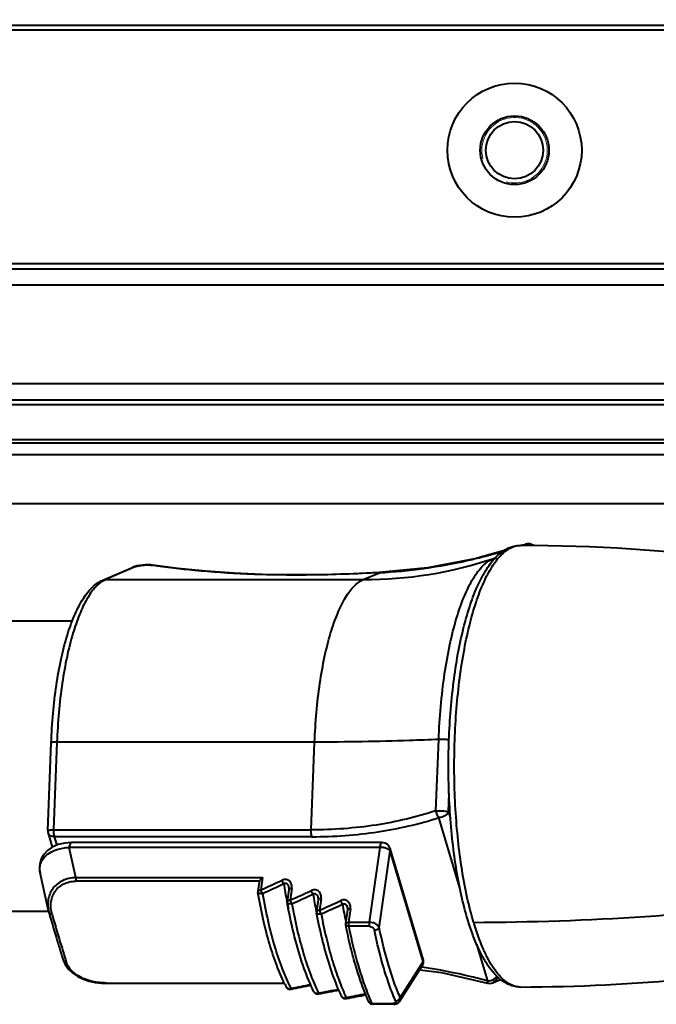
# Model space of a CAD drawing. Units: millimetres. Extents: x -4451 to -1629, y -130 to 3862.
# Drawn here: x -3442 to -3403, y 1789 to 1849 of the extents above; entities that cross this region are included whole.
import ezdxf

# ---------------------------------------------------------------- set-up
doc = ezdxf.new("R2010")
doc.units = ezdxf.units.MM
doc.header["$LTSCALE"] = 54.45
doc.header["$PDSIZE"] = 0.01
doc.layers.get('0').update_dxf_attribs({"linetype": 'CONTINUOUS', "lineweight": 40})
doc.layers.get('Defpoints').update_dxf_attribs({"color": 27, "linetype": 'CONTINUOUS', "lineweight": 13})
doc.layers.add('ex', color=141, linetype='CONTINUOUS', lineweight=15)
doc.layers.add('FRAME050', color=6, linetype='CONTINUOUS', lineweight=25)
doc.styles.get("Standard").update_dxf_attribs({"font": 'ISOCP.SHX', "bigfont": 'gbcbig.shx'})
doc.dimstyles.get("Standard").update_dxf_attribs({"dimtxt": 10, "dimasz": 10, "dimexe": 1.3, "dimexo": 0.5, "dimtad": 1, "dimdsep": 46, "dimtxsty": 'Standard', "dimblk": '_FILLED', "dimblk1": '_FILLED', "dimblk2": '_FILLED', "dimcen": 0.09, "dimadec": 0, "dimazin": 0, "dimtol": 1, "dimtp": 0.01, "dimtm": 0.01, "dimtfac": 1, "dimtofl": 0, "dimtmove": 0, "dimatfit": 3, "dimldrblk": '_FILLED', "dimfxl": 0, "dimtolj": 1, "dimarcsym": 0})

# ---------------------------------------------------------------- blocks, each defined once
blk = doc.blocks.new('_FILLED')
at = {"color": 0, "linetype": 'ByBlock'}
blk.add_solid([(0, 0), (-1, 0.2), (-1, -0.2)], dxfattribs=at)
blk = doc.blocks.new('*D6')
at = {"layer": 'Defpoints', "color": 0}
for p in [(-3352.844, 1890.759), (-3760.644, 1815.787), (-3352.844, 1815.787)]:
    blk.add_point(p, dxfattribs=at)
at = {"layer": 'FRAME050', "color": 0, "lineweight": -2}
for p, q in [((-3760.644, 1816.287), (-3760.644, 1892.059)), ((-3352.844, 1816.287), (-3352.844, 1892.059)), ((-3740.644, 1890.759), (-3372.844, 1890.759))]:
    blk.add_line(p, q, dxfattribs=at)
at = {"layer": 'FRAME050', "color": 0, "lineweight": -2, "xscale": 20, "yscale": 20, "zscale": 20, "rotation": 180}
blk.add_blockref('_FILLED', (-3760.644, 1890.759), dxfattribs=at)
at = {"layer": 'FRAME050', "color": 0, "lineweight": -2, "xscale": 20, "yscale": 20, "zscale": 20}
blk.add_blockref('_FILLED', (-3352.844, 1890.759), dxfattribs=at)
at = {"layer": 'FRAME050', "color": 0, "insert": (-3556.744, 1902.759), "char_height": 10, "attachment_point": 5}
blk.add_mtext('\\A1;\\H2x;408mm', dxfattribs=at)

msp = doc.modelspace()

# ---------------------------------------------------------------- linework, layer by layer
for p, q in [((-3309.344, 1849.067), (-3804.144, 1849.067)), ((-3309.344, 1848.767), (-3804.144, 1848.767)), ((-3309.344, 1834.487), (-3529.311, 1834.487)), ((-3528.7, 1834.187), (-3309.344, 1834.187)), ((-3312.244, 1833.187), (-3476.575, 1833.187)), ((-3474.545, 1827.187), (-3364.844, 1827.187)), ((-3474.545, 1826.187), (-3365.844, 1826.187)), ((-3474.545, 1825.887), (-3365.844, 1825.887)), ((-3364.444, 1823.737), (-3468.744, 1823.737)), ((-3364.444, 1823.537), (-3468.744, 1823.537)), ((-3456.137, 1822.845), (-3363.214, 1822.845)), ((-3454.573, 1819.845), (-3363.052, 1819.845)), ((-3411.497, 1817.303), (-3411.56, 1817.284)), ((-3411.559, 1817.284), (-3411.545, 1817.288)), ((-3411.438, 1817.28), (-3411.361, 1817.314)), ((-3413.322, 1816.467), (-3413.101, 1816.563)), ((-3437.16, 1815.155), (-3435.306, 1815.956)), ((-3435.127, 1815.993), (-3436.981, 1815.192)), ((-3435.199, 1815.995), (-3435.309, 1815.954)), ((-3435.054, 1816.032), (-3435.199, 1815.995)), ((-3434.122, 1816.08), (-3434.223, 1816.092)), ((-3434.218, 1816.082), (-3434.124, 1816.08)), ((-3434.124, 1816.08), (-3434.122, 1816.08)), ((-3436.981, 1815.192), (-3421.239, 1815.192)), ((-3421.239, 1815.192), (-3420.256, 1815.616)), ((-3420.256, 1815.616), (-3420.262, 1815.62)), ((-3439.009, 1812.662), (-3456.576, 1812.662)), ((-3440.514, 1799.853), (-3440.307, 1805.217)), ((-3439.955, 1805.261), (-3440.163, 1799.897)), ((-3424.213, 1805.261), (-3439.955, 1805.261)), ((-3424.42, 1799.897), (-3424.213, 1805.261)), ((-3416.797, 1801.063), (-3416.628, 1805.426)), ((-3416.035, 1801.002), (-3415.991, 1802.137)), ((-3415.332, 1796.354), (-3416.618, 1800.649)), ((-3416.035, 1801.002), (-3415.905, 1800.567)), ((-3440.494, 1799.69), (-3440.241, 1798.845)), ((-3440.163, 1799.897), (-3424.42, 1799.897)), ((-3424.378, 1799.48), (-3440.12, 1799.48)), ((-3440.12, 1799.48), (-3439.966, 1798.963)), ((-3420.215, 1798.826), (-3439.208, 1798.826)), ((-3438.801, 1796.978), (-3439.208, 1798.826)), ((-3420.08, 1799.115), (-3439.072, 1799.115)), ((-3420.855, 1794.248), (-3420.215, 1798.826)), ((-3420.261, 1793.903), (-3419.603, 1798.615)), ((-3417.575, 1791.847), (-3419.603, 1798.615)), ((-3417.574, 1791.99), (-3419.601, 1798.759)), ((-3440.468, 1794.948), (-3440.978, 1797.266)), ((-3438.801, 1796.978), (-3427.391, 1796.978)), ((-3427.579, 1796.755), (-3438.799, 1796.755)), ((-3427.602, 1796.679), (-3427.676, 1796.152)), ((-3427.391, 1796.978), (-3427.496, 1796.223)), ((-3427.676, 1796.152), (-3427.675, 1796.076)), ((-3425.787, 1796.239), (-3425.886, 1795.529)), ((-3425.788, 1796.352), (-3425.788, 1796.352)), ((-3425.608, 1796.311), (-3425.707, 1795.601)), ((-3423.998, 1795.615), (-3424.096, 1794.916)), ((-3423.999, 1795.725), (-3423.999, 1795.724)), ((-3423.818, 1795.686), (-3423.916, 1794.987)), ((-3440.458, 1794.912), (-3452.759, 1794.912)), ((-3440.468, 1794.949), (-3440.435, 1794.818)), ((-3440.435, 1794.818), (-3440.435, 1794.818)), ((-3424.092, 1794.825), (-3424.094, 1794.834)), ((-3422.2, 1795.004), (-3422.316, 1794.177)), ((-3422.202, 1795.11), (-3422.202, 1795.11)), ((-3422.021, 1795.075), (-3422.136, 1794.248)), ((-3422.136, 1794.248), (-3420.855, 1794.248)), ((-3420.849, 1794.002), (-3422.13, 1794.002)), ((-3425.358, 1793.073), (-3425.361, 1793.085)), ((-3413.627, 1790.662), (-3414.299, 1792.905)), ((-3426.643, 1792.719), (-3426.639, 1792.707)), ((-3424.886, 1792.318), (-3424.882, 1792.306)), ((-3423.599, 1792.661), (-3423.602, 1792.673)), ((-3439.575, 1791.949), (-3439.575, 1791.949)), ((-3423.13, 1791.917), (-3423.126, 1791.905)), ((-3417.575, 1791.847), (-3418.987, 1789.65)), ((-3419.019, 1789.416), (-3417.632, 1791.577)), ((-3437.243, 1790.522), (-3436.902, 1790.508)), ((-3436.937, 1790.537), (-3426.054, 1790.537)), ((-3426.04, 1790.508), (-3436.902, 1790.508)), ((-3413.323, 1790.556), (-3412.853, 1790.759)), ((-3425.669, 1790.161), (-3425.651, 1790.165)), ((-3423.98, 1789.871), (-3423.962, 1789.874)), ((-3422.287, 1789.585), (-3422.27, 1789.588)), ((-3420.716, 1789.278), (-3419.434, 1789.278)), ((-3419.392, 1789.235), (-3420.674, 1789.235))]:
    msp.add_line(p, q)
for points in [[(-3412.542, 1817), (-3414.428, 1816.469), (-3417.316, 1815.912), (-3420.262, 1815.62)], [(-3410.821, 1817.264), (-3410.851, 1817.29), (-3410.955, 1817.345), (-3411.06, 1817.372), (-3411.154, 1817.378), (-3411.225, 1817.371), (-3411.279, 1817.361), (-3411.335, 1817.348), (-3411.405, 1817.329), (-3411.497, 1817.303)], [(-3434.223, 1816.092), (-3434.387, 1816.098), (-3434.561, 1816.093), (-3434.735, 1816.08), (-3434.9, 1816.059), (-3435.054, 1816.032)], [(-3420.262, 1815.62), (-3422.269, 1815.533), (-3424.085, 1815.486), (-3425.79, 1815.477), (-3427.462, 1815.506), (-3429.134, 1815.577), (-3430.865, 1815.7), (-3432.574, 1815.873), (-3434.124, 1816.08)], [(-3440.238, 1798.847), (-3440.533, 1798.643), (-3440.76, 1798.395), (-3440.914, 1798.117), (-3440.998, 1797.816), (-3441.011, 1797.483), (-3440.978, 1797.266)], [(-3439.072, 1799.115), (-3439.479, 1799.088), (-3439.884, 1798.997), (-3440.238, 1798.847)], [(-3425.788, 1796.352), (-3425.786, 1796.335), (-3425.784, 1796.278), (-3425.787, 1796.24)], [(-3423.999, 1795.724), (-3423.997, 1795.708), (-3423.995, 1795.652), (-3423.998, 1795.615)], [(-3422.202, 1795.11), (-3422.2, 1795.094), (-3422.197, 1795.039), (-3422.2, 1795.004)], [(-3439.575, 1791.949), (-3439.449, 1791.663), (-3439.243, 1791.379), (-3438.978, 1791.133), (-3438.669, 1790.93), (-3438.334, 1790.771), (-3437.981, 1790.652), (-3437.617, 1790.57), (-3437.243, 1790.522)], [(-3417.777, 1791.351), (-3416.465, 1791.171), (-3413.652, 1790.533)], [(-3419.392, 1789.235), (-3419.311, 1789.241), (-3419.199, 1789.271), (-3419.103, 1789.326), (-3419.03, 1789.401), (-3419.019, 1789.416)]]:
    msp.add_lwpolyline(points)
for radius in [4.1, 2.1, 1.75]:
    msp.add_circle((-3411.994, 1841.437), radius)
for centre, radius, start, end in [((-3422.609, 1850.513), 35.014, 283.95254, 286.64039), ((-3412.209, 1700.004), 117.284, 83.11354, 89.71667), ((-3421.22, 1840.289), 25.097, 269.95783, 288.3441), ((-3422.144, 1848.604), 33.049, 278.69533, 283.22337), ((-3422.357, 1849.531), 34.001, 283.2143, 283.93855), ((-3435.129, 1815.547), 0.446, 108.25748, 113.38282), ((-3435.126, 1815.537), 0.456, 90.03632, 108.17486), ((-3427.765, 1858.741), 43.144, 261.39882, 261.51792), ((-3421.911, 1847.107), 31.534, 273.00819, 277.96339), ((-3421.983, 1847.654), 32.086, 277.95676, 278.6676), ((-3440.011, 1799.834), 0.503, 177.84639, 196.60885), ((-3420.08, 1798.615), 0.5, 16.67386, 89.9976), ((-3439.776, 1797.529), 1.231, 191.86536, 192.37707), ((-3516.545, 1989.543), 212.843, 294.73215, 295.11727), ((-3513.325, 1980.903), 203.891, 294.92612, 295.32855), ((-3393.317, 1801.89), 33.204, 189.14714, 191.05658), ((-3528.124, 2021.498), 248.03, 294.38855, 294.71767), ((-3524.119, 2010.9), 236.972, 294.56478, 294.90954), ((-3391.71, 1801.567), 33.076, 189.73868, 191.60914), ((-3395.314, 1801.506), 31.17, 191.06743, 191.20828), ((-3396.379, 1801.292), 30.084, 191.20393, 191.90545), ((-3425.637, 1795.495), 0.252, 172.10818, 190.23704), ((-3540.753, 2056.28), 286.225, 294.09173, 294.37745), ((-3536.056, 2043.896), 273.254, 294.25276, 294.55227), ((-3390.153, 1801.222), 32.888, 190.28837, 192.17759), ((-3415.18, 1965.984), 171.743, 270.22896, 277.22251), ((-3323.403, 1828.013), 121.497, 195.89608, 196.66037), ((-3393.71, 1801.162), 31.036, 191.61981, 191.76495), ((-3423.846, 1794.882), 0.252, 172.11212, 190.756), ((-3422.067, 1794.142), 0.252, 172.11841, 191.3498), ((-3397.338, 1799.38), 17.909, 196.67198, 196.97672), ((-3362.476, 1816.261), 80.695, 196.61995, 197.62672), ((-3412.204, 1907.474), 117.187, 270.28098, 280.4515), ((-3418.053, 1791.847), 0.5, 327.28893, 358.96212), ((-3417.949, 1791.78), 0.376, 327.30861, 338.67766), ((-3418.055, 1791.847), 0.502, 0.32847, 16.65647), ((-3417.795, 1791.924), 0.231, 4.21825, 16.62108), ((-3417.799, 1791.924), 0.236, 3.37361, 4.23201), ((-3418.051, 1791.847), 0.499, 358.96332, 0.29674), ((-3417.342, 1794.782), 9.7, 206.23012, 207.58307), ((-3516.474, 2249.237), 467.927, 281.191, 281.34212), ((-3514.963, 2236.427), 455.111, 281.31736, 281.47385), ((-3413.521, 1791.015), 0.5, 254.81613, 293.35235), ((-3413.547, 1790.995), 0.503, 345.62039, 355.47505), ((-3425.718, 1790.406), 0.25, 207.58927, 255.52325), ((-3425.787, 1790.37), 0.171, 207.59768, 215.72929), ((-3424.028, 1790.116), 0.25, 206.27917, 254.61141), ((-3424.102, 1790.079), 0.167, 206.29065, 215.53787), ((-3529.06, 2328.798), 549.03, 281.03509, 281.1656), ((-3526.839, 2311.602), 531.774, 281.15486, 281.29054), ((-3422.335, 1789.83), 0.25, 205.14474, 253.6903), ((-3422.414, 1789.793), 0.162, 205.16125, 215.31668), ((-3420.672, 1789.486), 0.252, 204.00496, 222.31421), ((-3420.759, 1789.448), 0.157, 203.97115, 213.78188), ((-3420.674, 1789.485), 0.25, 222.3815, 259.45477), ((-3420.674, 1789.486), 0.251, 259.47391, 269.98443)]:
    msp.add_arc(centre, radius, start, end)
for points, knots in [([(-3414.869, 1794.452), (-3415.017, 1794.943), (-3415.281, 1795.985), (-3415.589, 1797.632), (-3415.821, 1799.408), (-3416.025, 1801.924), (-3416.066, 1805.109), (-3415.835, 1808.245), (-3415.477, 1810.607), (-3415.141, 1812.194), (-3414.738, 1813.607), (-3414.272, 1814.824), (-3413.746, 1815.826), (-3413.232, 1816.501), (-3412.773, 1816.897), (-3412.415, 1817.116), (-3412.031, 1817.255), (-3411.763, 1817.286), (-3411.629, 1817.286)], [0, 0, 0, 0, 0.062842, 0.131645, 0.205265, 0.28236, 0.440995, 0.595343, 0.66722, 0.733803, 0.794044, 0.847233, 0.89318, 0.932516, 0.950313, 0.967268, 0.983648, 1, 1, 1, 1]), ([(-3414.494, 1794.242), (-3414.643, 1794.738), (-3414.911, 1795.794), (-3415.224, 1797.464), (-3415.461, 1799.271), (-3415.67, 1801.835), (-3415.707, 1804.452), (-3415.573, 1807.055), (-3415.389, 1808.93), (-3415.125, 1810.695), (-3414.789, 1812.311), (-3414.386, 1813.745), (-3413.926, 1814.967), (-3413.42, 1815.953), (-3412.94, 1816.599), (-3412.532, 1816.962), (-3412.237, 1817.148), (-3411.935, 1817.261), (-3411.729, 1817.286), (-3411.629, 1817.286)], [0, 0, 0, 0, 0.063585, 0.133502, 0.208485, 0.287115, 0.449099, 0.529304, 0.606862, 0.680278, 0.748175, 0.809356, 0.862873, 0.908135, 0.945109, 0.96077, 0.974846, 0.98774, 1, 1, 1, 1]), ([(-3411.545, 1817.288), (-3411.511, 1817.298), (-3411.453, 1817.315), (-3411.38, 1817.335), (-3411.337, 1817.346), (-3411.312, 1817.35), (-3411.302, 1817.352), (-3411.288, 1817.35), (-3411.308, 1817.338), (-3411.326, 1817.33), (-3411.348, 1817.319), (-3411.361, 1817.314)], [0, 0, 0, 0, 0.315939, 0.533744, 0.672657, 0.717581, 0.748151, 0.771735, 0.802878, 0.878641, 1, 1, 1, 1]), ([(-3410.982, 1817.273), (-3411.039, 1817.306), (-3411.166, 1817.348), (-3411.299, 1817.334), (-3411.361, 1817.314)], [0, 0, 0, 0, 0.504551, 1, 1, 1, 1]), ([(-3415.538, 1812.828), (-3415.401, 1813.287), (-3415.114, 1814.121), (-3414.655, 1815.072), (-3414.252, 1815.675), (-3413.881, 1816.112), (-3413.553, 1816.368), (-3413.322, 1816.467)], [0, 0, 0, 0, 0.329637, 0.605531, 0.722934, 0.827049, 1, 1, 1, 1]), ([(-3435.127, 1815.993), (-3435.084, 1816.011), (-3434.967, 1816.042), (-3434.75, 1816.077), (-3434.527, 1816.094), (-3434.34, 1816.094), (-3434.254, 1816.087), (-3434.218, 1816.082)], [0, 0, 0, 0, 0.152025, 0.390512, 0.717986, 0.879865, 1, 1, 1, 1]), ([(-3420.256, 1815.616), (-3421.663, 1815.544), (-3424.365, 1815.446), (-3428.134, 1815.491), (-3431.353, 1815.711), (-3433.272, 1815.941), (-3434.129, 1816.069)], [0, 0, 0, 0, 0.304146, 0.583258, 0.812945, 1, 1, 1, 1]), ([(-3440.307, 1805.217), (-3440.283, 1805.819), (-3440.208, 1806.997), (-3440.009, 1808.704), (-3439.728, 1810.283), (-3439.373, 1811.695), (-3439.009, 1812.744), (-3438.676, 1813.47), (-3438.419, 1813.935), (-3438.144, 1814.34), (-3437.761, 1814.785), (-3437.412, 1815.047), (-3437.16, 1815.155)], [0, 0, 0, 0, 0.16797, 0.328715, 0.478576, 0.614429, 0.734035, 0.787433, 0.836611, 0.881866, 0.92368, 1, 1, 1, 1]), ([(-3437.124, 1815.12), (-3437.318, 1815.009), (-3437.7, 1814.663), (-3438.176, 1813.955), (-3438.616, 1813.018), (-3438.859, 1812.307), (-3438.975, 1811.919)], [0, 0, 0, 0, 0.178167, 0.402335, 0.676718, 1, 1, 1, 1]), ([(-3436.981, 1815.192), (-3436.993, 1815.187), (-3437.042, 1815.165), (-3437.089, 1815.14), (-3437.124, 1815.12)], [0, 0, 0, 0, 0.245273, 1, 1, 1, 1]), ([(-3423.232, 1811.919), (-3423.109, 1812.332), (-3422.85, 1813.082), (-3422.438, 1813.937), (-3422.075, 1814.48), (-3421.741, 1814.873), (-3421.446, 1815.102), (-3421.239, 1815.192)], [0, 0, 0, 0, 0.329637, 0.605531, 0.722934, 0.827049, 1, 1, 1, 1]), ([(-3416.628, 1805.426), (-3416.577, 1806.765), (-3416.411, 1808.712), (-3415.977, 1811.174), (-3415.696, 1812.301), (-3415.538, 1812.828)], [0, 0, 0, 0, 0.536004, 0.779874, 1, 1, 1, 1]), ([(-3438.975, 1811.919), (-3439.117, 1811.445), (-3439.369, 1810.431), (-3439.76, 1808.217), (-3439.909, 1806.465), (-3439.955, 1805.261)], [0, 0, 0, 0, 0.220126, 0.463996, 1, 1, 1, 1]), ([(-3424.213, 1805.261), (-3424.166, 1806.465), (-3424.017, 1808.217), (-3423.627, 1810.431), (-3423.374, 1811.445), (-3423.232, 1811.919)], [0, 0, 0, 0, 0.536004, 0.779874, 1, 1, 1, 1]), ([(-3439.955, 1805.261), (-3440.002, 1805.261), (-3440.087, 1805.26), (-3440.196, 1805.252), (-3440.265, 1805.241), (-3440.297, 1805.229), (-3440.306, 1805.221), (-3440.307, 1805.217)], [0, 0, 0, 0, 0.391891, 0.705009, 0.910357, 0.968111, 1, 1, 1, 1]), ([(-3416.628, 1805.426), (-3417.223, 1805.398), (-3419.75, 1805.298), (-3422.279, 1805.261), (-3424.213, 1805.261)], [0, 0, 0, 0, 0.235357, 1, 1, 1, 1]), ([(-3416.492, 1805.429), (-3416.504, 1805.429), (-3416.549, 1805.429), (-3416.595, 1805.428), (-3416.628, 1805.426)], [0, 0, 0, 0, 0.263209, 1, 1, 1, 1]), ([(-3415.987, 1805.395), (-3416.065, 1805.407), (-3416.233, 1805.423), (-3416.402, 1805.429), (-3416.492, 1805.429)], [0, 0, 0, 0, 0.46601, 1, 1, 1, 1]), ([(-3416.797, 1801.063), (-3417.986, 1800.672), (-3420.51, 1800.082), (-3423.093, 1799.897), (-3424.42, 1799.897)], [0, 0, 0, 0, 0.485351, 1, 1, 1, 1]), ([(-3424.378, 1799.48), (-3423.027, 1799.48), (-3420.399, 1799.664), (-3417.829, 1800.256), (-3416.618, 1800.649)], [0, 0, 0, 0, 0.514731, 1, 1, 1, 1]), ([(-3416.797, 1801.063), (-3416.672, 1801.069), (-3416.485, 1801.066), (-3416.253, 1801.046), (-3416.145, 1801.031), (-3416.099, 1801.021)], [0, 0, 0, 0, 0.536745, 0.797639, 1, 1, 1, 1]), ([(-3416.618, 1800.649), (-3416.665, 1800.705), (-3416.742, 1800.839), (-3416.785, 1800.986), (-3416.797, 1801.063)], [0, 0, 0, 0, 0.484687, 1, 1, 1, 1]), ([(-3416.035, 1801.002), (-3416.067, 1800.897), (-3416.205, 1800.76), (-3416.424, 1800.668), (-3416.554, 1800.649), (-3416.618, 1800.649)], [0, 0, 0, 0, 0.460467, 0.730919, 1, 1, 1, 1]), ([(-3416.099, 1801.021), (-3416.093, 1801.019), (-3416.071, 1801.014), (-3416.049, 1801.008), (-3416.035, 1801.002)], [0, 0, 0, 0, 0.302217, 1, 1, 1, 1]), ([(-3440.514, 1799.853), (-3440.514, 1799.857), (-3440.505, 1799.865), (-3440.473, 1799.877), (-3440.403, 1799.888), (-3440.295, 1799.896), (-3440.21, 1799.897), (-3440.163, 1799.897)], [0, 0, 0, 0, 0.031889, 0.089643, 0.294991, 0.608109, 1, 1, 1, 1]), ([(-3440.12, 1799.48), (-3440.165, 1799.48), (-3440.249, 1799.488), (-3440.362, 1799.53), (-3440.45, 1799.597), (-3440.484, 1799.659), (-3440.494, 1799.69)], [0, 0, 0, 0, 0.289415, 0.551418, 0.785044, 1, 1, 1, 1]), ([(-3440.163, 1799.897), (-3440.166, 1799.822), (-3440.162, 1799.682), (-3440.139, 1799.542), (-3440.12, 1799.48)], [0, 0, 0, 0, 0.535492, 1, 1, 1, 1]), ([(-3424.378, 1799.48), (-3424.397, 1799.542), (-3424.419, 1799.682), (-3424.423, 1799.822), (-3424.42, 1799.897)], [0, 0, 0, 0, 0.464483, 1, 1, 1, 1]), ([(-3440.174, 1798.608), (-3440.103, 1798.639), (-3439.793, 1798.757), (-3439.461, 1798.812), (-3439.208, 1798.826)], [0, 0, 0, 0, 0.236188, 1, 1, 1, 1]), ([(-3439.072, 1799.115), (-3439.088, 1799.115), (-3439.113, 1799.1), (-3439.136, 1799.069), (-3439.163, 1799.02), (-3439.189, 1798.938), (-3439.203, 1798.866), (-3439.208, 1798.826)], [0, 0, 0, 0, 0.138657, 0.233191, 0.348336, 0.639586, 1, 1, 1, 1]), ([(-3420.215, 1798.826), (-3420.21, 1798.866), (-3420.196, 1798.938), (-3420.17, 1799.02), (-3420.143, 1799.069), (-3420.12, 1799.1), (-3420.095, 1799.115), (-3420.08, 1799.115)], [0, 0, 0, 0, 0.360365, 0.651584, 0.766754, 0.861299, 1, 1, 1, 1]), ([(-3419.603, 1798.615), (-3419.612, 1798.63), (-3419.64, 1798.661), (-3419.716, 1798.716), (-3419.845, 1798.772), (-3420.023, 1798.815), (-3420.151, 1798.826), (-3420.215, 1798.826)], [0, 0, 0, 0, 0.081768, 0.180658, 0.424667, 0.709488, 1, 1, 1, 1]), ([(-3440.981, 1797.276), (-3441.008, 1797.406), (-3441.02, 1797.676), (-3440.875, 1798.065), (-3440.58, 1798.39), (-3440.318, 1798.543), (-3440.174, 1798.608)], [0, 0, 0, 0, 0.234919, 0.468327, 0.719319, 1, 1, 1, 1]), ([(-3419.601, 1798.759), (-3419.594, 1798.736), (-3419.587, 1798.687), (-3419.595, 1798.639), (-3419.603, 1798.615)], [0, 0, 0, 0, 0.488304, 1, 1, 1, 1]), ([(-3438.801, 1796.978), (-3438.942, 1796.974), (-3439.22, 1796.941), (-3439.609, 1796.809), (-3439.943, 1796.599), (-3440.206, 1796.326), (-3440.39, 1796.008), (-3440.495, 1795.663), (-3440.523, 1795.306), (-3440.494, 1795.069), (-3440.469, 1794.953)], [0, 0, 0, 0, 0.140328, 0.275094, 0.403957, 0.527559, 0.647347, 0.764952, 0.88198, 1, 1, 1, 1]), ([(-3440.254, 1794.736), (-3440.286, 1794.85), (-3440.331, 1795.081), (-3440.331, 1795.434), (-3440.259, 1795.779), (-3440.109, 1796.101), (-3439.877, 1796.382), (-3439.568, 1796.598), (-3439.199, 1796.729), (-3438.934, 1796.755), (-3438.799, 1796.755)], [0, 0, 0, 0, 0.121133, 0.240664, 0.359735, 0.479732, 0.602281, 0.729167, 0.861718, 1, 1, 1, 1]), ([(-3438.801, 1796.978), (-3438.806, 1796.941), (-3438.81, 1796.866), (-3438.805, 1796.792), (-3438.799, 1796.755)], [0, 0, 0, 0, 0.50272, 1, 1, 1, 1]), ([(-3427.391, 1796.978), (-3427.43, 1796.945), (-3427.5, 1796.877), (-3427.559, 1796.797), (-3427.579, 1796.755)], [0, 0, 0, 0, 0.518297, 1, 1, 1, 1]), ([(-3425.608, 1796.311), (-3425.596, 1796.39), (-3425.602, 1796.552), (-3425.697, 1796.735), (-3425.825, 1796.833), (-3425.944, 1796.873), (-3426.074, 1796.872), (-3426.158, 1796.845), (-3426.199, 1796.826)], [0, 0, 0, 0, 0.246305, 0.484476, 0.60588, 0.731667, 0.863445, 1, 1, 1, 1]), ([(-3426.098, 1796.611), (-3426.107, 1796.628), (-3426.143, 1796.699), (-3426.176, 1796.771), (-3426.199, 1796.826)], [0, 0, 0, 0, 0.244434, 1, 1, 1, 1]), ([(-3426.098, 1796.611), (-3426.085, 1796.622), (-3426.055, 1796.64), (-3426.021, 1796.647), (-3426.004, 1796.647)], [0, 0, 0, 0, 0.504436, 1, 1, 1, 1]), ([(-3426.004, 1796.647), (-3425.988, 1796.647), (-3425.956, 1796.641), (-3425.914, 1796.615), (-3425.88, 1796.581), (-3425.842, 1796.526), (-3425.809, 1796.45), (-3425.794, 1796.385), (-3425.788, 1796.352)], [0, 0, 0, 0, 0.122237, 0.244957, 0.368821, 0.493759, 0.74568, 1, 1, 1, 1]), ([(-3427.676, 1796.152), (-3427.672, 1796.177), (-3427.636, 1796.2), (-3427.595, 1796.213), (-3427.553, 1796.221), (-3427.519, 1796.223), (-3427.496, 1796.223)], [0, 0, 0, 0, 0.368455, 0.504237, 0.656411, 1, 1, 1, 1]), ([(-3426.043, 1790.495), (-3426.225, 1790.864), (-3426.566, 1791.671), (-3426.997, 1792.991), (-3427.375, 1794.478), (-3427.581, 1795.527), (-3427.675, 1796.076)], [0, 0, 0, 0, 0.211463, 0.450105, 0.713933, 1, 1, 1, 1]), ([(-3427.493, 1795.994), (-3427.516, 1795.994), (-3427.559, 1795.997), (-3427.616, 1796.012), (-3427.657, 1796.037), (-3427.672, 1796.063), (-3427.675, 1796.076)], [0, 0, 0, 0, 0.325381, 0.602631, 0.823045, 1, 1, 1, 1]), ([(-3427.395, 1796.003), (-3427.404, 1796.021), (-3427.44, 1796.093), (-3427.473, 1796.167), (-3427.496, 1796.223)], [0, 0, 0, 0, 0.243175, 1, 1, 1, 1]), ([(-3427.395, 1796.003), (-3427.403, 1796.002), (-3427.436, 1795.996), (-3427.469, 1795.994), (-3427.493, 1795.994)], [0, 0, 0, 0, 0.253445, 1, 1, 1, 1]), ([(-3427.395, 1796.003), (-3427.296, 1795.425), (-3427.079, 1794.322), (-3426.797, 1793.233), (-3426.643, 1792.719)], [0, 0, 0, 0, 0.521921, 1, 1, 1, 1]), ([(-3425.608, 1796.311), (-3425.631, 1796.311), (-3425.664, 1796.309), (-3425.706, 1796.3), (-3425.748, 1796.288), (-3425.784, 1796.264), (-3425.787, 1796.24)], [0, 0, 0, 0, 0.343608, 0.495753, 0.631501, 1, 1, 1, 1]), ([(-3423.818, 1795.686), (-3423.807, 1795.765), (-3423.814, 1795.926), (-3423.911, 1796.106), (-3424.039, 1796.2), (-3424.158, 1796.239), (-3424.287, 1796.237), (-3424.371, 1796.211), (-3424.411, 1796.193)], [0, 0, 0, 0, 0.24605, 0.484071, 0.605641, 0.731639, 0.863492, 1, 1, 1, 1]), ([(-3424.31, 1795.972), (-3424.319, 1795.99), (-3424.355, 1796.062), (-3424.388, 1796.136), (-3424.411, 1796.193)], [0, 0, 0, 0, 0.243213, 1, 1, 1, 1]), ([(-3424.31, 1795.972), (-3424.296, 1795.983), (-3424.266, 1796), (-3424.232, 1796.007), (-3424.216, 1796.007)], [0, 0, 0, 0, 0.504226, 1, 1, 1, 1]), ([(-3424.216, 1796.007), (-3424.2, 1796.007), (-3424.169, 1796.001), (-3424.113, 1795.97), (-3424.061, 1795.907), (-3424.021, 1795.819), (-3424.005, 1795.756), (-3423.999, 1795.725)], [0, 0, 0, 0, 0.122538, 0.245433, 0.493323, 0.745399, 1, 1, 1, 1]), ([(-3425.886, 1795.53), (-3425.883, 1795.554), (-3425.847, 1795.578), (-3425.805, 1795.59), (-3425.763, 1795.599), (-3425.73, 1795.601), (-3425.707, 1795.601)], [0, 0, 0, 0, 0.368459, 0.504241, 0.656414, 1, 1, 1, 1]), ([(-3425.361, 1793.085), (-3425.411, 1793.271), (-3425.61, 1794.054), (-3425.775, 1794.846), (-3425.885, 1795.45)], [0, 0, 0, 0, 0.239045, 1, 1, 1, 1]), ([(-3425.703, 1795.365), (-3425.726, 1795.365), (-3425.764, 1795.368), (-3425.814, 1795.381), (-3425.849, 1795.399), (-3425.874, 1795.421), (-3425.883, 1795.441), (-3425.885, 1795.45)], [0, 0, 0, 0, 0.320821, 0.532217, 0.713384, 0.865992, 1, 1, 1, 1]), ([(-3425.605, 1795.376), (-3425.614, 1795.393), (-3425.65, 1795.467), (-3425.684, 1795.543), (-3425.707, 1795.601)], [0, 0, 0, 0, 0.241827, 1, 1, 1, 1]), ([(-3425.605, 1795.376), (-3425.613, 1795.374), (-3425.645, 1795.368), (-3425.678, 1795.365), (-3425.703, 1795.365)], [0, 0, 0, 0, 0.253507, 1, 1, 1, 1]), ([(-3425.605, 1795.376), (-3425.507, 1794.839), (-3425.297, 1793.813), (-3425.03, 1792.799), (-3424.886, 1792.318)], [0, 0, 0, 0, 0.520331, 1, 1, 1, 1]), ([(-3423.818, 1795.686), (-3423.842, 1795.686), (-3423.875, 1795.684), (-3423.917, 1795.676), (-3423.958, 1795.663), (-3423.995, 1795.64), (-3423.998, 1795.615)], [0, 0, 0, 0, 0.343607, 0.495752, 0.6315, 1, 1, 1, 1]), ([(-3422.021, 1795.075), (-3422.01, 1795.153), (-3422.017, 1795.313), (-3422.116, 1795.49), (-3422.245, 1795.582), (-3422.363, 1795.619), (-3422.491, 1795.617), (-3422.575, 1795.591), (-3422.614, 1795.573)], [0, 0, 0, 0, 0.245824, 0.483727, 0.605444, 0.731621, 0.863534, 1, 1, 1, 1]), ([(-3422.512, 1795.348), (-3422.521, 1795.366), (-3422.558, 1795.44), (-3422.591, 1795.515), (-3422.614, 1795.573)], [0, 0, 0, 0, 0.241769, 1, 1, 1, 1]), ([(-3422.512, 1795.348), (-3422.499, 1795.358), (-3422.469, 1795.375), (-3422.435, 1795.381), (-3422.418, 1795.381)], [0, 0, 0, 0, 0.504064, 1, 1, 1, 1]), ([(-3422.418, 1795.381), (-3422.403, 1795.381), (-3422.372, 1795.376), (-3422.318, 1795.347), (-3422.265, 1795.287), (-3422.224, 1795.203), (-3422.208, 1795.142), (-3422.202, 1795.11)], [0, 0, 0, 0, 0.122703, 0.245653, 0.493419, 0.745387, 1, 1, 1, 1]), ([(-3440.435, 1794.818), (-3440.288, 1794.306), (-3440.008, 1793.348), (-3439.716, 1792.393), (-3439.575, 1791.949)], [0, 0, 0, 0, 0.53325, 1, 1, 1, 1]), ([(-3440.254, 1794.736), (-3440.276, 1794.735), (-3440.317, 1794.737), (-3440.372, 1794.752), (-3440.414, 1794.778), (-3440.431, 1794.805), (-3440.435, 1794.818)], [0, 0, 0, 0, 0.308361, 0.577415, 0.803664, 1, 1, 1, 1]), ([(-3424.096, 1794.916), (-3424.092, 1794.941), (-3424.056, 1794.964), (-3424.015, 1794.977), (-3423.973, 1794.985), (-3423.939, 1794.987), (-3423.916, 1794.987)], [0, 0, 0, 0, 0.368456, 0.504238, 0.656411, 1, 1, 1, 1]), ([(-3423.602, 1792.673), (-3423.648, 1792.844), (-3423.832, 1793.56), (-3423.988, 1794.283), (-3424.094, 1794.835)], [0, 0, 0, 0, 0.240034, 1, 1, 1, 1]), ([(-3423.911, 1794.747), (-3423.934, 1794.747), (-3423.977, 1794.751), (-3424.034, 1794.767), (-3424.076, 1794.795), (-3424.091, 1794.822), (-3424.094, 1794.835)], [0, 0, 0, 0, 0.317969, 0.591819, 0.814762, 1, 1, 1, 1]), ([(-3423.813, 1794.758), (-3423.822, 1794.776), (-3423.859, 1794.851), (-3423.893, 1794.928), (-3423.916, 1794.987)], [0, 0, 0, 0, 0.240439, 1, 1, 1, 1]), ([(-3423.813, 1794.758), (-3423.821, 1794.756), (-3423.854, 1794.75), (-3423.887, 1794.747), (-3423.911, 1794.747)], [0, 0, 0, 0, 0.253563, 1, 1, 1, 1]), ([(-3423.813, 1794.758), (-3423.718, 1794.262), (-3423.515, 1793.308), (-3423.264, 1792.367), (-3423.13, 1791.917)], [0, 0, 0, 0, 0.518794, 1, 1, 1, 1]), ([(-3422.021, 1795.075), (-3422.044, 1795.075), (-3422.077, 1795.073), (-3422.12, 1795.064), (-3422.161, 1795.052), (-3422.197, 1795.029), (-3422.2, 1795.004)], [0, 0, 0, 0, 0.343606, 0.495751, 0.631499, 1, 1, 1, 1]), ([(-3422.316, 1794.177), (-3422.314, 1794.188), (-3422.299, 1794.211), (-3422.267, 1794.227), (-3422.235, 1794.238), (-3422.193, 1794.246), (-3422.159, 1794.248), (-3422.136, 1794.248)], [0, 0, 0, 0, 0.160455, 0.376349, 0.510428, 0.660698, 1, 1, 1, 1]), ([(-3420.902, 1789.384), (-3421.049, 1789.714), (-3421.328, 1790.418), (-3421.697, 1791.544), (-3422.031, 1792.781), (-3422.223, 1793.645), (-3422.313, 1794.093)], [0, 0, 0, 0, 0.220103, 0.461028, 0.721541, 1, 1, 1, 1]), ([(-3422.295, 1794.056), (-3422.297, 1794.059), (-3422.306, 1794.07), (-3422.311, 1794.083), (-3422.313, 1794.093)], [0, 0, 0, 0, 0.262069, 1, 1, 1, 1]), ([(-3422.13, 1794.002), (-3422.164, 1794.002), (-3422.222, 1794.009), (-3422.278, 1794.037), (-3422.295, 1794.056)], [0, 0, 0, 0, 0.563912, 1, 1, 1, 1]), ([(-3422.136, 1794.248), (-3422.142, 1794.206), (-3422.146, 1794.124), (-3422.138, 1794.042), (-3422.13, 1794.002)], [0, 0, 0, 0, 0.509361, 1, 1, 1, 1]), ([(-3422.13, 1794.002), (-3422.084, 1793.772), (-3421.898, 1792.898), (-3421.677, 1792.031), (-3421.487, 1791.399)], [0, 0, 0, 0, 0.262621, 1, 1, 1, 1]), ([(-3420.849, 1794.002), (-3420.857, 1794.042), (-3420.864, 1794.124), (-3420.861, 1794.206), (-3420.855, 1794.248)], [0, 0, 0, 0, 0.490617, 1, 1, 1, 1]), ([(-3420.261, 1793.903), (-3420.277, 1793.951), (-3420.34, 1794.046), (-3420.48, 1794.154), (-3420.658, 1794.228), (-3420.789, 1794.248), (-3420.855, 1794.248)], [0, 0, 0, 0, 0.209486, 0.456151, 0.727599, 1, 1, 1, 1]), ([(-3420.849, 1794.002), (-3420.78, 1794.002), (-3420.647, 1793.943), (-3420.574, 1793.822), (-3420.561, 1793.76)], [0, 0, 0, 0, 0.520226, 1, 1, 1, 1]), ([(-3411.629, 1790.288), (-3411.809, 1790.288), (-3412.173, 1790.346), (-3412.677, 1790.597), (-3413.132, 1790.978), (-3413.542, 1791.474), (-3413.921, 1792.074), (-3414.27, 1792.776), (-3414.591, 1793.578), (-3414.779, 1794.151), (-3414.869, 1794.452)], [0, 0, 0, 0, 0.096014, 0.194024, 0.298113, 0.411613, 0.537489, 0.677246, 0.831535, 1, 1, 1, 1]), ([(-3412.01, 1790.347), (-3412.262, 1790.425), (-3412.629, 1790.669), (-3413.04, 1791.112), (-3413.357, 1791.556), (-3413.661, 1792.087), (-3414.066, 1792.948), (-3414.315, 1793.654), (-3414.467, 1794.151)], [0, 0, 0, 0, 0.169754, 0.272322, 0.388783, 0.519849, 0.665661, 1, 1, 1, 1]), ([(-3420.261, 1793.903), (-3420.27, 1793.882), (-3420.304, 1793.841), (-3420.376, 1793.797), (-3420.464, 1793.767), (-3420.528, 1793.76), (-3420.561, 1793.76)], [0, 0, 0, 0, 0.198601, 0.444807, 0.7213, 1, 1, 1, 1]), ([(-3419.268, 1789.445), (-3419.4, 1789.751), (-3419.652, 1790.402), (-3420.116, 1791.832), (-3420.395, 1792.97), (-3420.561, 1793.76)], [0, 0, 0, 0, 0.221971, 0.463491, 1, 1, 1, 1]), ([(-3418.987, 1789.65), (-3419.116, 1789.952), (-3419.365, 1790.593), (-3419.822, 1792.003), (-3420.098, 1793.125), (-3420.261, 1793.903)], [0, 0, 0, 0, 0.221971, 0.463491, 1, 1, 1, 1]), ([(-3424.252, 1790.005), (-3424.476, 1790.46), (-3424.89, 1791.469), (-3425.208, 1792.511), (-3425.358, 1793.073)], [0, 0, 0, 0, 0.465453, 1, 1, 1, 1]), ([(-3426.639, 1792.707), (-3426.501, 1792.248), (-3426.215, 1791.398), (-3425.852, 1790.577), (-3425.659, 1790.207)], [0, 0, 0, 0, 0.534041, 1, 1, 1, 1]), ([(-3424.882, 1792.306), (-3424.753, 1791.873), (-3424.482, 1791.064), (-3424.148, 1790.278), (-3423.971, 1789.919)], [0, 0, 0, 0, 0.530274, 1, 1, 1, 1]), ([(-3422.561, 1789.724), (-3422.768, 1790.165), (-3423.153, 1791.132), (-3423.455, 1792.128), (-3423.599, 1792.661)], [0, 0, 0, 0, 0.468838, 1, 1, 1, 1]), ([(-3439.382, 1791.825), (-3439.425, 1791.827), (-3439.489, 1791.843), (-3439.551, 1791.897), (-3439.57, 1791.931), (-3439.575, 1791.949)], [0, 0, 0, 0, 0.529933, 0.770471, 1, 1, 1, 1]), ([(-3436.937, 1790.537), (-3437.221, 1790.537), (-3437.777, 1790.598), (-3438.423, 1790.823), (-3438.846, 1791.092), (-3439.091, 1791.315), (-3439.274, 1791.559), (-3439.354, 1791.736), (-3439.382, 1791.825)], [0, 0, 0, 0, 0.290726, 0.567702, 0.69059, 0.802214, 0.904556, 1, 1, 1, 1]), ([(-3423.126, 1791.905), (-3423.004, 1791.497), (-3422.75, 1790.73), (-3422.441, 1789.982), (-3422.279, 1789.636)], [0, 0, 0, 0, 0.526927, 1, 1, 1, 1]), ([(-3417.598, 1791.643), (-3417.592, 1791.659), (-3417.571, 1791.725), (-3417.568, 1791.796), (-3417.575, 1791.847)], [0, 0, 0, 0, 0.246337, 1, 1, 1, 1]), ([(-3417.575, 1791.847), (-3417.573, 1791.854), (-3417.566, 1791.884), (-3417.563, 1791.915), (-3417.564, 1791.938)], [0, 0, 0, 0, 0.257632, 1, 1, 1, 1]), ([(-3421.487, 1791.399), (-3421.374, 1791.022), (-3421.139, 1790.306), (-3420.861, 1789.606), (-3420.716, 1789.278)], [0, 0, 0, 0, 0.523306, 1, 1, 1, 1]), ([(-3413.627, 1790.662), (-3413.959, 1790.752), (-3415.285, 1791.091), (-3416.632, 1791.353), (-3417.647, 1791.501)], [0, 0, 0, 0, 0.250976, 1, 1, 1, 1]), ([(-3436.937, 1790.537), (-3436.934, 1790.533), (-3436.926, 1790.52), (-3436.912, 1790.508), (-3436.902, 1790.508)], [0, 0, 0, 0, 0.32352, 1, 1, 1, 1]), ([(-3413.652, 1790.533), (-3413.653, 1790.533), (-3413.653, 1790.537), (-3413.652, 1790.543), (-3413.651, 1790.554), (-3413.647, 1790.576), (-3413.639, 1790.612), (-3413.631, 1790.644), (-3413.627, 1790.662)], [0, 0, 0, 0, 0.019072, 0.068744, 0.149972, 0.262264, 0.576784, 1, 1, 1, 1]), ([(-3413.627, 1790.662), (-3413.568, 1790.662), (-3413.35, 1790.691), (-3413.127, 1790.827), (-3413.06, 1790.974)], [0, 0, 0, 0, 0.268021, 1, 1, 1, 1]), ([(-3413.06, 1790.87), (-3413.077, 1790.801), (-3413.142, 1790.671), (-3413.259, 1790.584), (-3413.323, 1790.556)], [0, 0, 0, 0, 0.504778, 1, 1, 1, 1]), ([(-3425.927, 1790.27), (-3425.908, 1790.245), (-3425.855, 1790.202), (-3425.789, 1790.19), (-3425.755, 1790.19)], [0, 0, 0, 0, 0.480349, 1, 1, 1, 1]), ([(-3425.755, 1790.19), (-3425.747, 1790.19), (-3425.714, 1790.191), (-3425.682, 1790.198), (-3425.659, 1790.207)], [0, 0, 0, 0, 0.246072, 1, 1, 1, 1]), ([(-3425.669, 1790.161), (-3425.667, 1790.162), (-3425.663, 1790.166), (-3425.659, 1790.181), (-3425.659, 1790.196), (-3425.659, 1790.207)], [0, 0, 0, 0, 0.11648, 0.313762, 1, 1, 1, 1]), ([(-3424.238, 1789.982), (-3424.22, 1789.957), (-3424.167, 1789.915), (-3424.101, 1789.902), (-3424.067, 1789.902)], [0, 0, 0, 0, 0.478449, 1, 1, 1, 1]), ([(-3424.067, 1789.902), (-3424.059, 1789.902), (-3424.026, 1789.904), (-3423.994, 1789.911), (-3423.971, 1789.919)], [0, 0, 0, 0, 0.245964, 1, 1, 1, 1]), ([(-3423.98, 1789.871), (-3423.978, 1789.871), (-3423.974, 1789.876), (-3423.971, 1789.892), (-3423.97, 1789.907), (-3423.971, 1789.919)], [0, 0, 0, 0, 0.111217, 0.307348, 1, 1, 1, 1]), ([(-3411.629, 1790.288), (-3411.661, 1790.288), (-3411.79, 1790.293), (-3411.918, 1790.318), (-3412.01, 1790.347)], [0, 0, 0, 0, 0.247058, 1, 1, 1, 1]), ([(-3422.547, 1789.699), (-3422.529, 1789.674), (-3422.475, 1789.631), (-3422.409, 1789.619), (-3422.375, 1789.619)], [0, 0, 0, 0, 0.476613, 1, 1, 1, 1]), ([(-3422.375, 1789.619), (-3422.367, 1789.619), (-3422.335, 1789.621), (-3422.302, 1789.628), (-3422.279, 1789.636)], [0, 0, 0, 0, 0.245871, 1, 1, 1, 1]), ([(-3422.287, 1789.585), (-3422.285, 1789.585), (-3422.282, 1789.59), (-3422.279, 1789.607), (-3422.279, 1789.624), (-3422.279, 1789.636)], [0, 0, 0, 0, 0.106798, 0.302404, 1, 1, 1, 1]), ([(-3420.853, 1789.322), (-3420.844, 1789.315), (-3420.803, 1789.288), (-3420.753, 1789.278), (-3420.716, 1789.278)], [0, 0, 0, 0, 0.237503, 1, 1, 1, 1]), ([(-3420.716, 1789.278), (-3420.713, 1789.272), (-3420.704, 1789.254), (-3420.687, 1789.235), (-3420.674, 1789.235)], [0, 0, 0, 0, 0.339163, 1, 1, 1, 1]), ([(-3419.268, 1789.445), (-3419.26, 1789.426), (-3419.254, 1789.395), (-3419.265, 1789.356), (-3419.289, 1789.319), (-3419.348, 1789.285), (-3419.403, 1789.278), (-3419.434, 1789.278)], [0, 0, 0, 0, 0.214165, 0.315995, 0.422467, 0.674063, 1, 1, 1, 1]), ([(-3419.392, 1789.235), (-3419.396, 1789.235), (-3419.407, 1789.238), (-3419.422, 1789.254), (-3419.43, 1789.269), (-3419.434, 1789.278)], [0, 0, 0, 0, 0.182266, 0.526398, 1, 1, 1, 1]), ([(-3419.268, 1789.445), (-3419.205, 1789.445), (-3419.081, 1789.485), (-3418.999, 1789.592), (-3418.987, 1789.65)], [0, 0, 0, 0, 0.520014, 1, 1, 1, 1]), ([(-3419.019, 1789.416), (-3418.998, 1789.449), (-3418.969, 1789.528), (-3418.976, 1789.61), (-3418.987, 1789.65)], [0, 0, 0, 0, 0.489954, 1, 1, 1, 1])]:
    msp.add_open_spline(points, degree=3, knots=knots)
for points in [[(-3413.322, 1816.467), (-3413.276, 1816.483), (-3413.227, 1816.49), (-3413.179, 1816.49)], [(-3437.16, 1815.155), (-3437.104, 1815.179), (-3437.042, 1815.192), (-3436.981, 1815.192)], [(-3427.579, 1796.755), (-3427.591, 1796.731), (-3427.599, 1796.705), (-3427.602, 1796.679)], [(-3425.78, 1790.164), (-3425.744, 1790.155), (-3425.705, 1790.154), (-3425.669, 1790.161)], [(-3424.094, 1789.875), (-3424.057, 1789.865), (-3424.017, 1789.863), (-3423.98, 1789.871)], [(-3421.095, 1789.865), (-3421.49, 1789.788), (-3421.884, 1789.712), (-3422.279, 1789.636)], [(-3422.27, 1789.588), (-3421.872, 1789.666), (-3421.475, 1789.743), (-3421.078, 1789.821)], [(-3422.405, 1789.59), (-3422.368, 1789.579), (-3422.326, 1789.577), (-3422.287, 1789.585)], [(-3420.889, 1789.36), (-3420.879, 1789.346), (-3420.867, 1789.333), (-3420.853, 1789.322)]]:
    msp.add_open_spline(points, degree=3)
at = {"layer": 'ex'}
msp.add_arc((-3411.994, 1841.437), 2, 255, 195, dxfattribs=at)

# ---------------------------------------------------------------- dimensions: what is measured, and where the dimension line sits
at = {"layer": 'FRAME050'}
dim = msp.add_linear_dim(base=(-3352.844, 1890.759), p1=(-3760.644, 1815.787), p2=(-3352.844, 1815.787), text='\\H2x;408mm', dimstyle='Standard', override={"dimasz": 20, "dimgap": 2, "dimdec": 0, "dimtxsty": 'Standard', "dimblk": '_FILLED', "dimblk1": '_FILLED', "dimblk2": '_FILLED', "dimtol": 0}, dxfattribs=at)
dim.commit()
dim.dimension.update_dxf_attribs({"geometry": '*D6', "text_midpoint": (-3556.744, 1902.759)})

doc.saveas('drawing.dxf')
